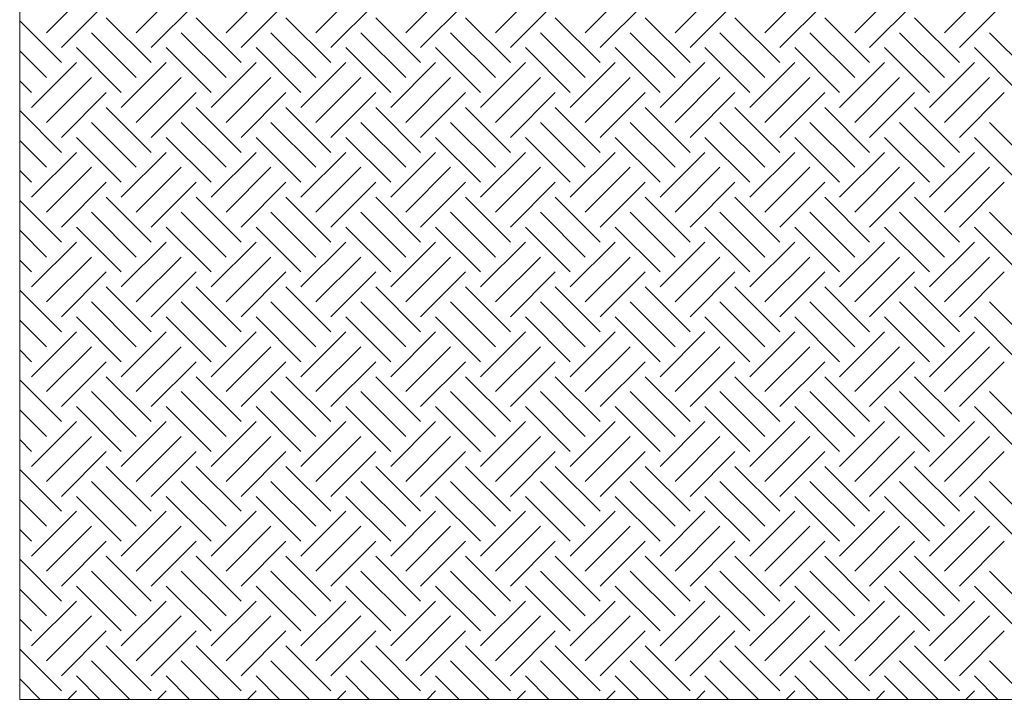
# Model space of a CAD drawing. Extents: x 404023.9 to 404097.4, y 4545301.7 to 4545333.7.
# Drawn here: x 404031.3 to 404032.9, y 4545307.6 to 4545308.7 of the extents above; entities that cross this region are included whole.
import ezdxf

# ---------------------------------------------------------------- set-up
doc = ezdxf.new("R2010")
doc.units = 0
doc.header["$LTSCALE"] = 0.2
doc.header["$MEASUREMENT"] = 0
doc.layers.add('--öz_3d_section', color=50, linetype='Continuous')
doc.layers.add('ÇERÇEVE', color=7, linetype='Continuous', lineweight=20)

msp = doc.modelspace()

# ---------------------------------------------------------------- linework, layer by layer
at = {"layer": '--öz_3d_section', "color": 43}
for p, q in [((404031.3851, 4545308.6559), (404031.4557, 4545308.7265)), ((404031.5263, 4545308.6559), (404031.5968, 4545308.7265)), ((404031.6674, 4545308.6559), (404031.738, 4545308.7265)), ((404031.8085, 4545308.6559), (404031.8791, 4545308.7265)), ((404031.9497, 4545308.6559), (404032.0202, 4545308.7265)), ((404032.0908, 4545308.6559), (404032.1614, 4545308.7265)), ((404032.2319, 4545308.6559), (404032.3025, 4545308.7265)), ((404032.3731, 4545308.6559), (404032.4436, 4545308.7265)), ((404032.5142, 4545308.6559), (404032.5848, 4545308.7265)), ((404032.6554, 4545308.6559), (404032.7259, 4545308.7265)), ((404032.7965, 4545308.6559), (404032.8671, 4545308.7265)), ((404031.4087, 4545308.6324), (404031.4792, 4545308.703)), ((404031.5498, 4545308.6324), (404031.6204, 4545308.703)), ((404031.6909, 4545308.6324), (404031.7615, 4545308.703)), ((404031.8321, 4545308.6324), (404031.9026, 4545308.703)), ((404031.9732, 4545308.6324), (404032.0438, 4545308.703)), ((404032.1143, 4545308.6324), (404032.1849, 4545308.703)), ((404032.2555, 4545308.6324), (404032.326, 4545308.703)), ((404032.3966, 4545308.6324), (404032.4672, 4545308.703)), ((404032.5377, 4545308.6324), (404032.6083, 4545308.703)), ((404032.6789, 4545308.6324), (404032.7494, 4545308.703)), ((404032.82, 4545308.6324), (404032.8906, 4545308.703)), ((404031.4792, 4545308.6794), (404031.5498, 4545308.6089)), ((404031.6204, 4545308.6794), (404031.6909, 4545308.6089)), ((404031.7615, 4545308.6794), (404031.8321, 4545308.6089)), ((404031.9026, 4545308.6794), (404031.9732, 4545308.6089)), ((404032.0438, 4545308.6794), (404032.1143, 4545308.6089)), ((404032.1849, 4545308.6794), (404032.2555, 4545308.6089)), ((404032.326, 4545308.6794), (404032.3966, 4545308.6089)), ((404032.4672, 4545308.6794), (404032.5377, 4545308.6089)), ((404032.6083, 4545308.6794), (404032.6789, 4545308.6089)), ((404032.7494, 4545308.6794), (404032.82, 4545308.6089)), ((404031.3431, 4545308.6745), (404031.4087, 4545308.6089)), ((404031.4557, 4545308.6559), (404031.5263, 4545308.5854)), ((404031.5968, 4545308.6559), (404031.6674, 4545308.5854)), ((404031.738, 4545308.6559), (404031.8085, 4545308.5854)), ((404031.8791, 4545308.6559), (404031.9497, 4545308.5854)), ((404032.0202, 4545308.6559), (404032.0908, 4545308.5854)), ((404032.1614, 4545308.6559), (404032.2319, 4545308.5854)), ((404032.3025, 4545308.6559), (404032.3731, 4545308.5854)), ((404032.4436, 4545308.6559), (404032.5142, 4545308.5854)), ((404032.5848, 4545308.6559), (404032.6554, 4545308.5854)), ((404032.7259, 4545308.6559), (404032.7965, 4545308.5854)), ((404032.8671, 4545308.6559), (404032.9376, 4545308.5854)), ((404031.4322, 4545308.6324), (404031.5028, 4545308.5618)), ((404031.5733, 4545308.6324), (404031.6439, 4545308.5618)), ((404031.7145, 4545308.6324), (404031.785, 4545308.5618)), ((404031.8556, 4545308.6324), (404031.9262, 4545308.5618)), ((404031.9967, 4545308.6324), (404032.0673, 4545308.5618)), ((404032.1379, 4545308.6324), (404032.2084, 4545308.5618)), ((404032.279, 4545308.6324), (404032.3496, 4545308.5618)), ((404032.4201, 4545308.6324), (404032.4907, 4545308.5618)), ((404032.5613, 4545308.6324), (404032.6318, 4545308.5618)), ((404032.7024, 4545308.6324), (404032.773, 4545308.5618)), ((404032.8435, 4545308.6324), (404032.9141, 4545308.5618)), ((404031.3431, 4545308.6274), (404031.3851, 4545308.5854)), ((404031.3616, 4545308.5383), (404031.4322, 4545308.6089)), ((404031.5028, 4545308.5383), (404031.5733, 4545308.6089)), ((404031.6439, 4545308.5383), (404031.7145, 4545308.6089)), ((404031.785, 4545308.5383), (404031.8556, 4545308.6089)), ((404031.9262, 4545308.5383), (404031.9967, 4545308.6089)), ((404032.0673, 4545308.5383), (404032.1379, 4545308.6089)), ((404032.2084, 4545308.5383), (404032.279, 4545308.6089)), ((404032.3496, 4545308.5383), (404032.4201, 4545308.6089)), ((404032.4907, 4545308.5383), (404032.5613, 4545308.6089)), ((404032.6318, 4545308.5383), (404032.7024, 4545308.6089)), ((404032.773, 4545308.5383), (404032.8435, 4545308.6089)), ((404031.3851, 4545308.5148), (404031.4557, 4545308.5854)), ((404031.5263, 4545308.5148), (404031.5968, 4545308.5854)), ((404031.6674, 4545308.5148), (404031.738, 4545308.5854)), ((404031.8085, 4545308.5148), (404031.8791, 4545308.5854)), ((404031.9497, 4545308.5148), (404032.0202, 4545308.5854)), ((404032.0908, 4545308.5148), (404032.1614, 4545308.5854)), ((404032.2319, 4545308.5148), (404032.3025, 4545308.5854)), ((404032.3731, 4545308.5148), (404032.4436, 4545308.5854)), ((404032.5142, 4545308.5148), (404032.5848, 4545308.5854)), ((404032.6554, 4545308.5148), (404032.7259, 4545308.5854)), ((404032.7965, 4545308.5148), (404032.8671, 4545308.5854)), ((404031.3431, 4545308.5804), (404031.3616, 4545308.5618)), ((404031.4087, 4545308.4913), (404031.4792, 4545308.5618)), ((404031.5498, 4545308.4913), (404031.6204, 4545308.5618)), ((404031.6909, 4545308.4913), (404031.7615, 4545308.5618)), ((404031.8321, 4545308.4913), (404031.9026, 4545308.5618)), ((404031.9732, 4545308.4913), (404032.0438, 4545308.5618)), ((404032.1143, 4545308.4913), (404032.1849, 4545308.5618)), ((404032.2555, 4545308.4913), (404032.326, 4545308.5618)), ((404032.3966, 4545308.4913), (404032.4672, 4545308.5618)), ((404032.5377, 4545308.4913), (404032.6083, 4545308.5618)), ((404032.6789, 4545308.4913), (404032.7494, 4545308.5618)), ((404032.82, 4545308.4913), (404032.8906, 4545308.5618)), ((404031.3431, 4545308.5334), (404031.4087, 4545308.4677)), ((404031.4792, 4545308.5383), (404031.5498, 4545308.4677)), ((404031.6204, 4545308.5383), (404031.6909, 4545308.4677)), ((404031.7615, 4545308.5383), (404031.8321, 4545308.4677)), ((404031.9026, 4545308.5383), (404031.9732, 4545308.4677)), ((404032.0438, 4545308.5383), (404032.1143, 4545308.4677)), ((404032.1849, 4545308.5383), (404032.2555, 4545308.4677)), ((404032.326, 4545308.5383), (404032.3966, 4545308.4677)), ((404032.4672, 4545308.5383), (404032.5377, 4545308.4677)), ((404032.6083, 4545308.5383), (404032.6789, 4545308.4677)), ((404032.7494, 4545308.5383), (404032.82, 4545308.4677)), ((404031.4557, 4545308.5148), (404031.5263, 4545308.4442)), ((404031.5968, 4545308.5148), (404031.6674, 4545308.4442)), ((404031.738, 4545308.5148), (404031.8085, 4545308.4442)), ((404031.8791, 4545308.5148), (404031.9497, 4545308.4442)), ((404032.0202, 4545308.5148), (404032.0908, 4545308.4442)), ((404032.1614, 4545308.5148), (404032.2319, 4545308.4442)), ((404032.3025, 4545308.5148), (404032.3731, 4545308.4442)), ((404032.4436, 4545308.5148), (404032.5142, 4545308.4442)), ((404032.5848, 4545308.5148), (404032.6554, 4545308.4442)), ((404032.7259, 4545308.5148), (404032.7965, 4545308.4442)), ((404032.8671, 4545308.5148), (404032.9376, 4545308.4442)), ((404031.3431, 4545308.4863), (404031.3851, 4545308.4442)), ((404031.4322, 4545308.4913), (404031.5028, 4545308.4207)), ((404031.5733, 4545308.4913), (404031.6439, 4545308.4207)), ((404031.7145, 4545308.4913), (404031.785, 4545308.4207)), ((404031.8556, 4545308.4913), (404031.9262, 4545308.4207)), ((404031.9967, 4545308.4913), (404032.0673, 4545308.4207)), ((404032.1379, 4545308.4913), (404032.2084, 4545308.4207)), ((404032.279, 4545308.4913), (404032.3496, 4545308.4207)), ((404032.4201, 4545308.4913), (404032.4907, 4545308.4207)), ((404032.5613, 4545308.4913), (404032.6318, 4545308.4207)), ((404032.7024, 4545308.4913), (404032.773, 4545308.4207)), ((404032.8435, 4545308.4913), (404032.9141, 4545308.4207)), ((404031.3616, 4545308.3972), (404031.4322, 4545308.4677)), ((404031.5028, 4545308.3972), (404031.5733, 4545308.4677)), ((404031.6439, 4545308.3972), (404031.7145, 4545308.4677)), ((404031.785, 4545308.3972), (404031.8556, 4545308.4677)), ((404031.9262, 4545308.3972), (404031.9967, 4545308.4677)), ((404032.0673, 4545308.3972), (404032.1379, 4545308.4677)), ((404032.2084, 4545308.3972), (404032.279, 4545308.4677)), ((404032.3496, 4545308.3972), (404032.4201, 4545308.4677)), ((404032.4907, 4545308.3972), (404032.5613, 4545308.4677)), ((404032.6318, 4545308.3972), (404032.7024, 4545308.4677)), ((404032.773, 4545308.3972), (404032.8435, 4545308.4677)), ((404031.3431, 4545308.4393), (404031.3616, 4545308.4207)), ((404031.3851, 4545308.3737), (404031.4557, 4545308.4442)), ((404031.5263, 4545308.3737), (404031.5968, 4545308.4442)), ((404031.6674, 4545308.3737), (404031.738, 4545308.4442)), ((404031.8085, 4545308.3737), (404031.8791, 4545308.4442)), ((404031.9497, 4545308.3737), (404032.0202, 4545308.4442)), ((404032.0908, 4545308.3737), (404032.1614, 4545308.4442)), ((404032.2319, 4545308.3737), (404032.3025, 4545308.4442)), ((404032.3731, 4545308.3737), (404032.4436, 4545308.4442)), ((404032.5142, 4545308.3737), (404032.5848, 4545308.4442)), ((404032.6554, 4545308.3737), (404032.7259, 4545308.4442)), ((404032.7965, 4545308.3737), (404032.8671, 4545308.4442)), ((404031.4087, 4545308.3501), (404031.4792, 4545308.4207)), ((404031.5498, 4545308.3501), (404031.6204, 4545308.4207)), ((404031.6909, 4545308.3501), (404031.7615, 4545308.4207)), ((404031.8321, 4545308.3501), (404031.9026, 4545308.4207)), ((404031.9732, 4545308.3501), (404032.0438, 4545308.4207)), ((404032.1143, 4545308.3501), (404032.1849, 4545308.4207)), ((404032.2555, 4545308.3501), (404032.326, 4545308.4207)), ((404032.3966, 4545308.3501), (404032.4672, 4545308.4207)), ((404032.5377, 4545308.3501), (404032.6083, 4545308.4207)), ((404032.6789, 4545308.3501), (404032.7494, 4545308.4207)), ((404032.82, 4545308.3501), (404032.8906, 4545308.4207)), ((404031.3431, 4545308.3922), (404031.4087, 4545308.3266)), ((404031.4792, 4545308.3972), (404031.5498, 4545308.3266)), ((404031.6204, 4545308.3972), (404031.6909, 4545308.3266)), ((404031.7615, 4545308.3972), (404031.8321, 4545308.3266)), ((404031.9026, 4545308.3972), (404031.9732, 4545308.3266)), ((404032.0438, 4545308.3972), (404032.1143, 4545308.3266)), ((404032.1849, 4545308.3972), (404032.2555, 4545308.3266)), ((404032.326, 4545308.3972), (404032.3966, 4545308.3266)), ((404032.4672, 4545308.3972), (404032.5377, 4545308.3266)), ((404032.6083, 4545308.3972), (404032.6789, 4545308.3266)), ((404032.7494, 4545308.3972), (404032.82, 4545308.3266)), ((404031.4557, 4545308.3737), (404031.5263, 4545308.3031)), ((404031.5968, 4545308.3737), (404031.6674, 4545308.3031)), ((404031.738, 4545308.3737), (404031.8085, 4545308.3031)), ((404031.8791, 4545308.3737), (404031.9497, 4545308.3031)), ((404032.0202, 4545308.3737), (404032.0908, 4545308.3031)), ((404032.1614, 4545308.3737), (404032.2319, 4545308.3031)), ((404032.3025, 4545308.3737), (404032.3731, 4545308.3031)), ((404032.4436, 4545308.3737), (404032.5142, 4545308.3031)), ((404032.5848, 4545308.3737), (404032.6554, 4545308.3031)), ((404032.7259, 4545308.3737), (404032.7965, 4545308.3031)), ((404032.8671, 4545308.3737), (404032.9376, 4545308.3031)), ((404031.3431, 4545308.3452), (404031.3851, 4545308.3031)), ((404031.4322, 4545308.3501), (404031.5028, 4545308.2796)), ((404031.5733, 4545308.3501), (404031.6439, 4545308.2796)), ((404031.7145, 4545308.3501), (404031.785, 4545308.2796)), ((404031.8556, 4545308.3501), (404031.9262, 4545308.2796)), ((404031.9967, 4545308.3501), (404032.0673, 4545308.2796)), ((404032.1379, 4545308.3501), (404032.2084, 4545308.2796)), ((404032.279, 4545308.3501), (404032.3496, 4545308.2796)), ((404032.4201, 4545308.3501), (404032.4907, 4545308.2796)), ((404032.5613, 4545308.3501), (404032.6318, 4545308.2796)), ((404032.7024, 4545308.3501), (404032.773, 4545308.2796)), ((404032.8435, 4545308.3501), (404032.9141, 4545308.2796)), ((404031.3616, 4545308.256), (404031.4322, 4545308.3266)), ((404031.5028, 4545308.256), (404031.5733, 4545308.3266)), ((404031.6439, 4545308.256), (404031.7145, 4545308.3266)), ((404031.785, 4545308.256), (404031.8556, 4545308.3266)), ((404031.9262, 4545308.256), (404031.9967, 4545308.3266)), ((404032.0673, 4545308.256), (404032.1379, 4545308.3266)), ((404032.2084, 4545308.256), (404032.279, 4545308.3266)), ((404032.3496, 4545308.256), (404032.4201, 4545308.3266)), ((404032.4907, 4545308.256), (404032.5613, 4545308.3266)), ((404032.6318, 4545308.256), (404032.7024, 4545308.3266)), ((404032.773, 4545308.256), (404032.8435, 4545308.3266)), ((404031.3431, 4545308.2981), (404031.3616, 4545308.2796)), ((404031.3851, 4545308.2325), (404031.4557, 4545308.3031)), ((404031.5263, 4545308.2325), (404031.5968, 4545308.3031)), ((404031.6674, 4545308.2325), (404031.738, 4545308.3031)), ((404031.8085, 4545308.2325), (404031.8791, 4545308.3031)), ((404031.9497, 4545308.2325), (404032.0202, 4545308.3031)), ((404032.0908, 4545308.2325), (404032.1614, 4545308.3031)), ((404032.2319, 4545308.2325), (404032.3025, 4545308.3031)), ((404032.3731, 4545308.2325), (404032.4436, 4545308.3031)), ((404032.5142, 4545308.2325), (404032.5848, 4545308.3031)), ((404032.6554, 4545308.2325), (404032.7259, 4545308.3031)), ((404032.7965, 4545308.2325), (404032.8671, 4545308.3031)), ((404031.4087, 4545308.209), (404031.4792, 4545308.2796)), ((404031.5498, 4545308.209), (404031.6204, 4545308.2796)), ((404031.6909, 4545308.209), (404031.7615, 4545308.2796)), ((404031.8321, 4545308.209), (404031.9026, 4545308.2796)), ((404031.9732, 4545308.209), (404032.0438, 4545308.2796)), ((404032.1143, 4545308.209), (404032.1849, 4545308.2796)), ((404032.2555, 4545308.209), (404032.326, 4545308.2796)), ((404032.3966, 4545308.209), (404032.4672, 4545308.2796)), ((404032.5377, 4545308.209), (404032.6083, 4545308.2796)), ((404032.6789, 4545308.209), (404032.7494, 4545308.2796)), ((404032.82, 4545308.209), (404032.8906, 4545308.2796)), ((404031.3431, 4545308.2511), (404031.4087, 4545308.1855)), ((404031.4792, 4545308.256), (404031.5498, 4545308.1855)), ((404031.6204, 4545308.256), (404031.6909, 4545308.1855)), ((404031.7615, 4545308.256), (404031.8321, 4545308.1855)), ((404031.9026, 4545308.256), (404031.9732, 4545308.1855)), ((404032.0438, 4545308.256), (404032.1143, 4545308.1855)), ((404032.1849, 4545308.256), (404032.2555, 4545308.1855)), ((404032.326, 4545308.256), (404032.3966, 4545308.1855)), ((404032.4672, 4545308.256), (404032.5377, 4545308.1855)), ((404032.6083, 4545308.256), (404032.6789, 4545308.1855)), ((404032.7494, 4545308.256), (404032.82, 4545308.1855)), ((404031.4557, 4545308.2325), (404031.5263, 4545308.162)), ((404031.5968, 4545308.2325), (404031.6674, 4545308.162)), ((404031.738, 4545308.2325), (404031.8085, 4545308.162)), ((404031.8791, 4545308.2325), (404031.9497, 4545308.162)), ((404032.0202, 4545308.2325), (404032.0908, 4545308.162)), ((404032.1614, 4545308.2325), (404032.2319, 4545308.162)), ((404032.3025, 4545308.2325), (404032.3731, 4545308.162)), ((404032.4436, 4545308.2325), (404032.5142, 4545308.162)), ((404032.5848, 4545308.2325), (404032.6554, 4545308.162)), ((404032.7259, 4545308.2325), (404032.7965, 4545308.162)), ((404032.8671, 4545308.2325), (404032.9376, 4545308.162)), ((404031.3431, 4545308.204), (404031.3851, 4545308.162)), ((404031.4322, 4545308.209), (404031.5028, 4545308.1384)), ((404031.5733, 4545308.209), (404031.6439, 4545308.1384)), ((404031.7145, 4545308.209), (404031.785, 4545308.1384)), ((404031.8556, 4545308.209), (404031.9262, 4545308.1384)), ((404031.9967, 4545308.209), (404032.0673, 4545308.1384)), ((404032.1379, 4545308.209), (404032.2084, 4545308.1384)), ((404032.279, 4545308.209), (404032.3496, 4545308.1384)), ((404032.4201, 4545308.209), (404032.4907, 4545308.1384)), ((404032.5613, 4545308.209), (404032.6318, 4545308.1384)), ((404032.7024, 4545308.209), (404032.773, 4545308.1384)), ((404032.8435, 4545308.209), (404032.9141, 4545308.1384)), ((404031.3616, 4545308.1149), (404031.4322, 4545308.1855)), ((404031.5028, 4545308.1149), (404031.5733, 4545308.1855)), ((404031.6439, 4545308.1149), (404031.7145, 4545308.1855)), ((404031.785, 4545308.1149), (404031.8556, 4545308.1855)), ((404031.9262, 4545308.1149), (404031.9967, 4545308.1855)), ((404032.0673, 4545308.1149), (404032.1379, 4545308.1855)), ((404032.2084, 4545308.1149), (404032.279, 4545308.1855)), ((404032.3496, 4545308.1149), (404032.4201, 4545308.1855)), ((404032.4907, 4545308.1149), (404032.5613, 4545308.1855)), ((404032.6318, 4545308.1149), (404032.7024, 4545308.1855)), ((404032.773, 4545308.1149), (404032.8435, 4545308.1855)), ((404031.3431, 4545308.157), (404031.3616, 4545308.1384)), ((404031.3851, 4545308.0914), (404031.4557, 4545308.162)), ((404031.5263, 4545308.0914), (404031.5968, 4545308.162)), ((404031.6674, 4545308.0914), (404031.738, 4545308.162)), ((404031.8085, 4545308.0914), (404031.8791, 4545308.162)), ((404031.9497, 4545308.0914), (404032.0202, 4545308.162)), ((404032.0908, 4545308.0914), (404032.1614, 4545308.162)), ((404032.2319, 4545308.0914), (404032.3025, 4545308.162)), ((404032.3731, 4545308.0914), (404032.4436, 4545308.162)), ((404032.5142, 4545308.0914), (404032.5848, 4545308.162)), ((404032.6554, 4545308.0914), (404032.7259, 4545308.162)), ((404032.7965, 4545308.0914), (404032.8671, 4545308.162)), ((404031.4087, 4545308.0679), (404031.4792, 4545308.1384)), ((404031.5498, 4545308.0679), (404031.6204, 4545308.1384)), ((404031.6909, 4545308.0679), (404031.7615, 4545308.1384)), ((404031.8321, 4545308.0679), (404031.9026, 4545308.1384)), ((404031.9732, 4545308.0679), (404032.0438, 4545308.1384)), ((404032.1143, 4545308.0679), (404032.1849, 4545308.1384)), ((404032.2555, 4545308.0679), (404032.326, 4545308.1384)), ((404032.3966, 4545308.0679), (404032.4672, 4545308.1384)), ((404032.5377, 4545308.0679), (404032.6083, 4545308.1384)), ((404032.6789, 4545308.0679), (404032.7494, 4545308.1384)), ((404032.82, 4545308.0679), (404032.8906, 4545308.1384)), ((404031.3431, 4545308.1099), (404031.4087, 4545308.0443)), ((404031.4792, 4545308.1149), (404031.5498, 4545308.0443)), ((404031.6204, 4545308.1149), (404031.6909, 4545308.0443)), ((404031.7615, 4545308.1149), (404031.8321, 4545308.0443)), ((404031.9026, 4545308.1149), (404031.9732, 4545308.0443)), ((404032.0438, 4545308.1149), (404032.1143, 4545308.0443)), ((404032.1849, 4545308.1149), (404032.2555, 4545308.0443)), ((404032.326, 4545308.1149), (404032.3966, 4545308.0443)), ((404032.4672, 4545308.1149), (404032.5377, 4545308.0443)), ((404032.6083, 4545308.1149), (404032.6789, 4545308.0443)), ((404032.7494, 4545308.1149), (404032.82, 4545308.0443)), ((404031.4557, 4545308.0914), (404031.5263, 4545308.0208)), ((404031.5968, 4545308.0914), (404031.6674, 4545308.0208)), ((404031.738, 4545308.0914), (404031.8085, 4545308.0208)), ((404031.8791, 4545308.0914), (404031.9497, 4545308.0208)), ((404032.0202, 4545308.0914), (404032.0908, 4545308.0208)), ((404032.1614, 4545308.0914), (404032.2319, 4545308.0208)), ((404032.3025, 4545308.0914), (404032.3731, 4545308.0208)), ((404032.4436, 4545308.0914), (404032.5142, 4545308.0208)), ((404032.5848, 4545308.0914), (404032.6554, 4545308.0208)), ((404032.7259, 4545308.0914), (404032.7965, 4545308.0208)), ((404032.8671, 4545308.0914), (404032.9376, 4545308.0208)), ((404031.3431, 4545308.0629), (404031.3851, 4545308.0208)), ((404031.4322, 4545308.0679), (404031.5028, 4545307.9973)), ((404031.5733, 4545308.0679), (404031.6439, 4545307.9973)), ((404031.7145, 4545308.0679), (404031.785, 4545307.9973)), ((404031.8556, 4545308.0679), (404031.9262, 4545307.9973)), ((404031.9967, 4545308.0679), (404032.0673, 4545307.9973)), ((404032.1379, 4545308.0679), (404032.2084, 4545307.9973)), ((404032.279, 4545308.0679), (404032.3496, 4545307.9973)), ((404032.4201, 4545308.0679), (404032.4907, 4545307.9973)), ((404032.5613, 4545308.0679), (404032.6318, 4545307.9973)), ((404032.7024, 4545308.0679), (404032.773, 4545307.9973)), ((404032.8435, 4545308.0679), (404032.9141, 4545307.9973)), ((404031.3616, 4545307.9738), (404031.4322, 4545308.0443)), ((404031.5028, 4545307.9738), (404031.5733, 4545308.0443)), ((404031.6439, 4545307.9738), (404031.7145, 4545308.0443)), ((404031.785, 4545307.9738), (404031.8556, 4545308.0443)), ((404031.9262, 4545307.9738), (404031.9967, 4545308.0443)), ((404032.0673, 4545307.9738), (404032.1379, 4545308.0443)), ((404032.2084, 4545307.9738), (404032.279, 4545308.0443)), ((404032.3496, 4545307.9738), (404032.4201, 4545308.0443)), ((404032.4907, 4545307.9738), (404032.5613, 4545308.0443)), ((404032.6318, 4545307.9738), (404032.7024, 4545308.0443)), ((404032.773, 4545307.9738), (404032.8435, 4545308.0443)), ((404031.3431, 4545308.0159), (404031.3616, 4545307.9973)), ((404031.3851, 4545307.9503), (404031.4557, 4545308.0208)), ((404031.5263, 4545307.9503), (404031.5968, 4545308.0208)), ((404031.6674, 4545307.9503), (404031.738, 4545308.0208)), ((404031.8085, 4545307.9503), (404031.8791, 4545308.0208)), ((404031.9497, 4545307.9503), (404032.0202, 4545308.0208)), ((404032.0908, 4545307.9503), (404032.1614, 4545308.0208)), ((404032.2319, 4545307.9503), (404032.3025, 4545308.0208)), ((404032.3731, 4545307.9503), (404032.4436, 4545308.0208)), ((404032.5142, 4545307.9503), (404032.5848, 4545308.0208)), ((404032.6554, 4545307.9503), (404032.7259, 4545308.0208)), ((404032.7965, 4545307.9503), (404032.8671, 4545308.0208)), ((404031.4087, 4545307.9267), (404031.4792, 4545307.9973)), ((404031.5498, 4545307.9267), (404031.6204, 4545307.9973)), ((404031.6909, 4545307.9267), (404031.7615, 4545307.9973)), ((404031.8321, 4545307.9267), (404031.9026, 4545307.9973)), ((404031.9732, 4545307.9267), (404032.0438, 4545307.9973)), ((404032.1143, 4545307.9267), (404032.1849, 4545307.9973)), ((404032.2555, 4545307.9267), (404032.326, 4545307.9973)), ((404032.3966, 4545307.9267), (404032.4672, 4545307.9973)), ((404032.5377, 4545307.9267), (404032.6083, 4545307.9973)), ((404032.6789, 4545307.9267), (404032.7494, 4545307.9973)), ((404032.82, 4545307.9267), (404032.8906, 4545307.9973)), ((404031.3431, 4545307.9688), (404031.4087, 4545307.9032)), ((404031.4792, 4545307.9738), (404031.5498, 4545307.9032)), ((404031.6204, 4545307.9738), (404031.6909, 4545307.9032)), ((404031.7615, 4545307.9738), (404031.8321, 4545307.9032)), ((404031.9026, 4545307.9738), (404031.9732, 4545307.9032)), ((404032.0438, 4545307.9738), (404032.1143, 4545307.9032)), ((404032.1849, 4545307.9738), (404032.2555, 4545307.9032)), ((404032.326, 4545307.9738), (404032.3966, 4545307.9032)), ((404032.4672, 4545307.9738), (404032.5377, 4545307.9032)), ((404032.6083, 4545307.9738), (404032.6789, 4545307.9032)), ((404032.7494, 4545307.9738), (404032.82, 4545307.9032)), ((404031.4557, 4545307.9503), (404031.5263, 4545307.8797)), ((404031.5968, 4545307.9503), (404031.6674, 4545307.8797)), ((404031.738, 4545307.9503), (404031.8085, 4545307.8797)), ((404031.8791, 4545307.9503), (404031.9497, 4545307.8797)), ((404032.0202, 4545307.9503), (404032.0908, 4545307.8797)), ((404032.1614, 4545307.9503), (404032.2319, 4545307.8797)), ((404032.3025, 4545307.9503), (404032.3731, 4545307.8797)), ((404032.4436, 4545307.9503), (404032.5142, 4545307.8797)), ((404032.5848, 4545307.9503), (404032.6554, 4545307.8797)), ((404032.7259, 4545307.9503), (404032.7965, 4545307.8797)), ((404032.8671, 4545307.9503), (404032.9376, 4545307.8797)), ((404031.3431, 4545307.9218), (404031.3851, 4545307.8797)), ((404031.4322, 4545307.9267), (404031.5028, 4545307.8562)), ((404031.5733, 4545307.9267), (404031.6439, 4545307.8562)), ((404031.7145, 4545307.9267), (404031.785, 4545307.8562)), ((404031.8556, 4545307.9267), (404031.9262, 4545307.8562)), ((404031.9967, 4545307.9267), (404032.0673, 4545307.8562)), ((404032.1379, 4545307.9267), (404032.2084, 4545307.8562)), ((404032.279, 4545307.9267), (404032.3496, 4545307.8562)), ((404032.4201, 4545307.9267), (404032.4907, 4545307.8562)), ((404032.5613, 4545307.9267), (404032.6318, 4545307.8562)), ((404032.7024, 4545307.9267), (404032.773, 4545307.8562)), ((404032.8435, 4545307.9267), (404032.9141, 4545307.8562)), ((404031.3616, 4545307.8326), (404031.4322, 4545307.9032)), ((404031.5028, 4545307.8326), (404031.5733, 4545307.9032)), ((404031.6439, 4545307.8326), (404031.7145, 4545307.9032)), ((404031.785, 4545307.8326), (404031.8556, 4545307.9032)), ((404031.9262, 4545307.8326), (404031.9967, 4545307.9032)), ((404032.0673, 4545307.8326), (404032.1379, 4545307.9032)), ((404032.2084, 4545307.8326), (404032.279, 4545307.9032)), ((404032.3496, 4545307.8326), (404032.4201, 4545307.9032)), ((404032.4907, 4545307.8326), (404032.5613, 4545307.9032)), ((404032.6318, 4545307.8326), (404032.7024, 4545307.9032)), ((404032.773, 4545307.8326), (404032.8435, 4545307.9032)), ((404031.3431, 4545307.8747), (404031.3616, 4545307.8562)), ((404031.3851, 4545307.8091), (404031.4557, 4545307.8797)), ((404031.5263, 4545307.8091), (404031.5968, 4545307.8797)), ((404031.6674, 4545307.8091), (404031.738, 4545307.8797)), ((404031.8085, 4545307.8091), (404031.8791, 4545307.8797)), ((404031.9497, 4545307.8091), (404032.0202, 4545307.8797)), ((404032.0908, 4545307.8091), (404032.1614, 4545307.8797)), ((404032.2319, 4545307.8091), (404032.3025, 4545307.8797)), ((404032.3731, 4545307.8091), (404032.4436, 4545307.8797)), ((404032.5142, 4545307.8091), (404032.5848, 4545307.8797)), ((404032.6554, 4545307.8091), (404032.7259, 4545307.8797)), ((404032.7965, 4545307.8091), (404032.8671, 4545307.8797)), ((404031.4087, 4545307.7856), (404031.4792, 4545307.8562)), ((404031.5498, 4545307.7856), (404031.6204, 4545307.8562)), ((404031.6909, 4545307.7856), (404031.7615, 4545307.8562)), ((404031.8321, 4545307.7856), (404031.9026, 4545307.8562)), ((404031.9732, 4545307.7856), (404032.0438, 4545307.8562)), ((404032.1143, 4545307.7856), (404032.1849, 4545307.8562)), ((404032.2555, 4545307.7856), (404032.326, 4545307.8562)), ((404032.3966, 4545307.7856), (404032.4672, 4545307.8562)), ((404032.5377, 4545307.7856), (404032.6083, 4545307.8562)), ((404032.6789, 4545307.7856), (404032.7494, 4545307.8562)), ((404032.82, 4545307.7856), (404032.8906, 4545307.8562)), ((404031.3431, 4545307.8277), (404031.4087, 4545307.7621)), ((404031.4792, 4545307.8326), (404031.5498, 4545307.7621)), ((404031.6204, 4545307.8326), (404031.6909, 4545307.7621)), ((404031.7615, 4545307.8326), (404031.8321, 4545307.7621)), ((404031.9026, 4545307.8326), (404031.9732, 4545307.7621)), ((404032.0438, 4545307.8326), (404032.1143, 4545307.7621)), ((404032.1849, 4545307.8326), (404032.2555, 4545307.7621)), ((404032.326, 4545307.8326), (404032.3966, 4545307.7621)), ((404032.4672, 4545307.8326), (404032.5377, 4545307.7621)), ((404032.6083, 4545307.8326), (404032.6789, 4545307.7621)), ((404032.7494, 4545307.8326), (404032.82, 4545307.7621)), ((404031.4557, 4545307.8091), (404031.5263, 4545307.7386)), ((404031.5968, 4545307.8091), (404031.6674, 4545307.7386)), ((404031.738, 4545307.8091), (404031.8085, 4545307.7386)), ((404031.8791, 4545307.8091), (404031.9497, 4545307.7386)), ((404032.0202, 4545307.8091), (404032.0908, 4545307.7386)), ((404032.1614, 4545307.8091), (404032.2319, 4545307.7386)), ((404032.3025, 4545307.8091), (404032.3731, 4545307.7386)), ((404032.4436, 4545307.8091), (404032.5142, 4545307.7386)), ((404032.5848, 4545307.8091), (404032.6554, 4545307.7386)), ((404032.7259, 4545307.8091), (404032.7965, 4545307.7386)), ((404032.8671, 4545307.8091), (404032.9376, 4545307.7386)), ((404031.3431, 4545307.7806), (404031.3851, 4545307.7386)), ((404031.4322, 4545307.7856), (404031.5028, 4545307.715)), ((404031.5733, 4545307.7856), (404031.6439, 4545307.715)), ((404031.7145, 4545307.7856), (404031.785, 4545307.715)), ((404031.8556, 4545307.7856), (404031.9262, 4545307.715)), ((404031.9967, 4545307.7856), (404032.0673, 4545307.715)), ((404032.1379, 4545307.7856), (404032.2084, 4545307.715)), ((404032.279, 4545307.7856), (404032.3496, 4545307.715)), ((404032.4201, 4545307.7856), (404032.4907, 4545307.715)), ((404032.5613, 4545307.7856), (404032.6318, 4545307.715)), ((404032.7024, 4545307.7856), (404032.773, 4545307.715)), ((404032.8435, 4545307.7856), (404032.9141, 4545307.715)), ((404031.3616, 4545307.6915), (404031.4322, 4545307.7621)), ((404031.5028, 4545307.6915), (404031.5733, 4545307.7621)), ((404031.6439, 4545307.6915), (404031.7145, 4545307.7621)), ((404031.785, 4545307.6915), (404031.8556, 4545307.7621)), ((404031.9262, 4545307.6915), (404031.9967, 4545307.7621)), ((404032.0673, 4545307.6915), (404032.1379, 4545307.7621)), ((404032.2084, 4545307.6915), (404032.279, 4545307.7621)), ((404032.3496, 4545307.6915), (404032.4201, 4545307.7621)), ((404032.4907, 4545307.6915), (404032.5613, 4545307.7621)), ((404032.6318, 4545307.6915), (404032.7024, 4545307.7621)), ((404032.773, 4545307.6915), (404032.8435, 4545307.7621)), ((404031.3851, 4545307.668), (404031.4557, 4545307.7386)), ((404031.5263, 4545307.668), (404031.5968, 4545307.7386)), ((404031.6674, 4545307.668), (404031.738, 4545307.7386)), ((404031.8085, 4545307.668), (404031.8791, 4545307.7386)), ((404031.9497, 4545307.668), (404032.0202, 4545307.7386)), ((404032.0908, 4545307.668), (404032.1614, 4545307.7386)), ((404032.2319, 4545307.668), (404032.3025, 4545307.7386)), ((404032.3731, 4545307.668), (404032.4436, 4545307.7386)), ((404032.5142, 4545307.668), (404032.5848, 4545307.7386)), ((404032.6554, 4545307.668), (404032.7259, 4545307.7386)), ((404032.7965, 4545307.668), (404032.8671, 4545307.7386)), ((404031.3431, 4545307.7336), (404031.3616, 4545307.715)), ((404031.4087, 4545307.6445), (404031.4792, 4545307.715)), ((404031.5498, 4545307.6445), (404031.6204, 4545307.715)), ((404031.6909, 4545307.6445), (404031.7615, 4545307.715)), ((404031.8321, 4545307.6445), (404031.9026, 4545307.715)), ((404031.9732, 4545307.6445), (404032.0438, 4545307.715)), ((404032.1143, 4545307.6445), (404032.1849, 4545307.715)), ((404032.2555, 4545307.6445), (404032.326, 4545307.715)), ((404032.3966, 4545307.6445), (404032.4672, 4545307.715)), ((404032.5377, 4545307.6445), (404032.6083, 4545307.715)), ((404032.6789, 4545307.6445), (404032.7494, 4545307.715)), ((404032.82, 4545307.6445), (404032.8906, 4545307.715)), ((404031.4792, 4545307.6915), (404031.5498, 4545307.6209)), ((404031.6204, 4545307.6915), (404031.6909, 4545307.6209)), ((404031.7615, 4545307.6915), (404031.8321, 4545307.6209)), ((404031.9026, 4545307.6915), (404031.9732, 4545307.6209)), ((404032.0438, 4545307.6915), (404032.1143, 4545307.6209)), ((404032.1849, 4545307.6915), (404032.2555, 4545307.6209)), ((404032.326, 4545307.6915), (404032.3966, 4545307.6209)), ((404032.4672, 4545307.6915), (404032.5377, 4545307.6209)), ((404032.6083, 4545307.6915), (404032.6789, 4545307.6209)), ((404032.7494, 4545307.6915), (404032.82, 4545307.6209)), ((404031.3431, 4545307.6865), (404031.4087, 4545307.6209)), ((404031.4557, 4545307.668), (404031.5161, 4545307.6075)), ((404031.5968, 4545307.668), (404031.6573, 4545307.6075)), ((404031.738, 4545307.668), (404031.7984, 4545307.6075)), ((404031.8791, 4545307.668), (404031.9396, 4545307.6075)), ((404032.0202, 4545307.668), (404032.0807, 4545307.6075)), ((404032.1614, 4545307.668), (404032.2218, 4545307.6075)), ((404032.3025, 4545307.668), (404032.363, 4545307.6075)), ((404032.4436, 4545307.668), (404032.5041, 4545307.6075)), ((404032.5848, 4545307.668), (404032.6452, 4545307.6075)), ((404032.7259, 4545307.668), (404032.7864, 4545307.6075)), ((404032.8671, 4545307.668), (404032.9275, 4545307.6075)), ((404031.4322, 4545307.6445), (404031.4691, 4545307.6075)), ((404031.5733, 4545307.6445), (404031.6102, 4545307.6075)), ((404031.7145, 4545307.6445), (404031.7514, 4545307.6075)), ((404031.8556, 4545307.6445), (404031.8925, 4545307.6075)), ((404031.9967, 4545307.6445), (404032.0336, 4545307.6075)), ((404032.1379, 4545307.6445), (404032.1748, 4545307.6075)), ((404032.279, 4545307.6445), (404032.3159, 4545307.6075)), ((404032.4201, 4545307.6445), (404032.457, 4545307.6075)), ((404032.5613, 4545307.6445), (404032.5982, 4545307.6075)), ((404032.7024, 4545307.6445), (404032.7393, 4545307.6075)), ((404032.8435, 4545307.6445), (404032.8804, 4545307.6075)), ((404031.3431, 4545307.6395), (404031.375, 4545307.6075)), ((404031.4188, 4545307.6075), (404031.4322, 4545307.6209)), ((404031.5599, 4545307.6075), (404031.5733, 4545307.6209)), ((404031.7011, 4545307.6075), (404031.7145, 4545307.6209)), ((404031.8422, 4545307.6075), (404031.8556, 4545307.6209)), ((404031.9833, 4545307.6075), (404031.9967, 4545307.6209)), ((404032.1245, 4545307.6075), (404032.1379, 4545307.6209)), ((404032.2656, 4545307.6075), (404032.279, 4545307.6209)), ((404032.4067, 4545307.6075), (404032.4201, 4545307.6209)), ((404032.5479, 4545307.6075), (404032.5613, 4545307.6209)), ((404032.689, 4545307.6075), (404032.7024, 4545307.6209)), ((404032.8301, 4545307.6075), (404032.8435, 4545307.6209))]:
    msp.add_line(p, q, dxfattribs=at)
at = {"layer": 'ÇERÇEVE'}
msp.add_lwpolyline([(404031.3431, 4545317.6046), (404035.7887, 4545317.6046), (404035.7887, 4545307.6075), (404031.3431, 4545307.6075)], close=True, dxfattribs=at)

doc.saveas('drawing.dxf')
